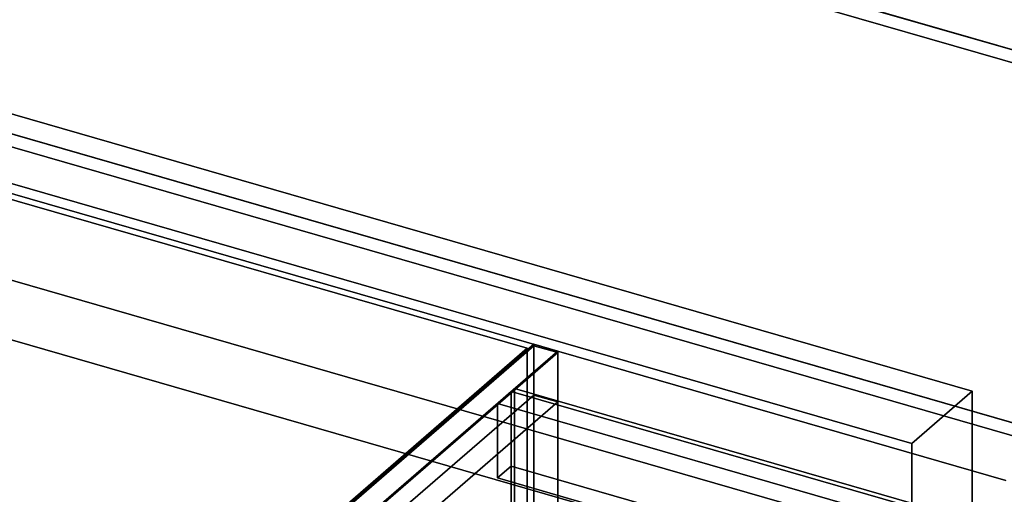
# Model space of a CAD drawing. Extents: x -1285 to 3499, y -2113 to 2325.
# Drawn here: x 1661 to 2233, y 153 to 428 of the extents above; entities that cross this region are included whole.
import ezdxf

# ---------------------------------------------------------------- set-up
doc = ezdxf.new("R2010")
doc.units = 0
doc.layers.add('layer0', color=7, linetype='CONTINUOUS')

# ---------------------------------------------------------------- blocks, each defined once
blk = doc.blocks.new('PF_OBJECT1')
at = {"layer": 'layer0'}
for p, q in [((2214.1, 212.44), (-1250, 1212.44)), ((-1250, 1212.44), (2214.1, 212.44)), ((2179.1, 182.12), (-1285, 1182.12)), ((-1285, 1182.12), (2179.1, 182.12)), ((2179.1, 182.12), (2214.1, 212.44)), ((2214.1, 212.44), (2179.1, 182.12)), ((2214.1, -2082.53), (2214.1, 212.44)), ((2214.1, 212.44), (2214.1, -2082.53)), ((2179.1, -2112.84), (2179.1, 182.12)), ((2179.1, 182.12), (2179.1, -2112.84))]:
    blk.add_line(p, q, dxfattribs=at)
blk = doc.blocks.new('PF_SKETCH29')
at = {"layer": 'layer0'}
blk.add_line((1912.65, 198.81), (1865.48, 157.96), dxfattribs=at)
blk = doc.blocks.new('PF_OBJECT35')
at = {"layer": 'layer0'}
for p, q in [((1946.67, 212.27), (1948.67, 214)), ((1948.67, 214), (1946.67, 212.27)), ((2958.19, -79.73), (1946.67, 212.27)), ((1946.67, 212.27), (1946.67, -463.23)), ((1946.67, -463.23), (1946.67, 212.27)), ((1946.67, 212.27), (2958.19, -79.73)), ((1948.67, -461.5), (1948.67, 214)), ((1948.67, 214), (2960.19, -78)), ((1948.67, 214), (1948.67, -461.5)), ((2960.19, -78), (1948.67, 214))]:
    blk.add_line(p, q, dxfattribs=at)
blk = doc.blocks.new('PF_OBJECT36')
at = {"layer": 'layer0'}
for p, q in [((1946.67, 212.27), (1938.67, 205.34)), ((1938.67, 205.34), (1946.67, 212.27)), ((2958.19, -79.73), (1946.67, 212.27)), ((1946.67, 212.27), (1946.67, 168.97)), ((1946.67, 212.27), (2958.19, -79.73)), ((1946.67, 168.97), (1946.67, 212.27)), ((1938.67, 205.34), (2950.19, -86.66)), ((1938.67, 162.04), (1938.67, 205.34)), ((2950.19, -86.66), (1938.67, 205.34)), ((1938.67, 205.34), (1938.67, 162.04)), ((1938.67, 162.04), (1946.67, 168.97)), ((1946.67, 168.97), (1938.67, 162.04)), ((1946.67, 168.97), (2958.19, -123.03)), ((2958.19, -123.03), (1946.67, 168.97)), ((2950.19, -129.96), (1938.67, 162.04)), ((1938.67, 162.04), (2950.19, -129.96))]:
    blk.add_line(p, q, dxfattribs=at)
blk = doc.blocks.new('PF_OBJECT37')
at = {"layer": 'layer0'}
for p, q in [((1676.82, -5.43), (1959.82, 239.65)), ((1959.82, 239.65), (1676.82, -5.43)), ((1959.82, 238.79), (1676.82, -6.3)), ((1679.82, -3.7), (1959.82, 238.79)), ((1690.67, -9.43), (1973.67, 235.65)), ((1973.67, 235.65), (1716.17, 12.65)), ((1716.17, 11.79), (1973.67, 234.79)), ((1973.67, 234.79), (1716.17, 11.79)), ((1959.82, 238.79), (1959.82, 239.65)), ((1959.82, 239.65), (1973.67, 235.65)), ((1959.82, 239.65), (1959.82, 238.79)), ((1973.67, 235.65), (1959.82, 239.65)), ((1973.67, 234.79), (1959.82, 238.79)), ((1959.82, 210.21), (1959.82, 238.79)), ((1959.82, 238.79), (1973.67, 234.79)), ((1959.82, 238.79), (1959.82, 210.21)), ((1973.67, 235.65), (1973.67, 234.79)), ((1973.67, 234.79), (1973.67, 235.65)), ((1973.67, 234.79), (1973.67, 206.21)), ((1973.67, 206.21), (1973.67, 234.79)), ((1676.82, -34.88), (1959.82, 210.21)), ((1959.82, 210.21), (1679.82, -32.28)), ((1973.67, 206.21), (1716.17, -16.79)), ((1716.17, -16.79), (1973.67, 206.21)), ((1959.82, -97.23), (1959.82, 210.21)), ((1959.82, 210.21), (1973.67, 206.21)), ((1973.67, 206.21), (1959.82, 210.21)), ((1959.82, 210.21), (1959.82, -97.23)), ((1973.67, 206.21), (1973.67, -101.23)), ((1973.67, -101.23), (1973.67, 206.21))]:
    blk.add_line(p, q, dxfattribs=at)
blk = doc.blocks.new('PF_SKETCH49')
at = {"layer": 'layer0'}
blk.add_line((1912.65, 198.81), (1865.48, 157.96), dxfattribs=at)
blk = doc.blocks.new('PF_OBJECT122')
at = {"layer": 'layer0'}
for p, q in [((920.59, 574.29), (2233.77, 195.21)), ((2233.77, 195.21), (920.59, 574.29)), ((2233.77, 160.57), (920.59, 539.65)), ((920.59, 539.65), (2233.77, 160.57)), ((847.09, 510.64), (2344.25, 78.45)), ((2231.86, 110.89), (847.09, 510.64)), ((2344.25, 43.81), (847.09, 476)), ((847.09, 476), (2231.86, 76.25))]:
    blk.add_line(p, q, dxfattribs=at)
blk = doc.blocks.new('PF_OBJECT126')
at = {"layer": 'layer0'}
for p, q in [((920.59, 790.8), (3012.9, 186.8)), ((3012.9, 186.8), (920.59, 790.8)), ((3006.4, 181.17), (914.09, 785.17)), ((914.09, 785.17), (3006.4, 181.17)), ((3012.9, -29.71), (920.59, 574.29)), ((920.59, 574.29), (3012.9, -29.71)), ((914.09, 568.67), (3006.4, -35.33)), ((3006.4, -35.33), (914.09, 568.67))]:
    blk.add_line(p, q, dxfattribs=at)
blk = doc.blocks.new('PF_OBJECT154')
at = {"layer": 'layer0'}
for p, q in [((1438.07, 386.81), (1955.95, 237.31)), ((1955.95, 237.31), (1438.07, 386.81)), ((1955.95, 237.31), (1678.45, -3.02)), ((1678.45, -3.02), (1955.95, 237.31)), ((1955.95, 237.31), (1955.95, -368.91)), ((1955.95, -368.91), (1955.95, 237.31))]:
    blk.add_line(p, q, dxfattribs=at)

msp = doc.modelspace()

# ---------------------------------------------------------------- block references
for name in ['PF_OBJECT1', 'PF_OBJECT126', 'PF_OBJECT122', 'PF_OBJECT154', 'PF_OBJECT37', 'PF_OBJECT36', 'PF_OBJECT35', 'PF_SKETCH29', 'PF_SKETCH49']:
    msp.add_blockref(name, (0, 0))

doc.saveas('drawing.dxf')
